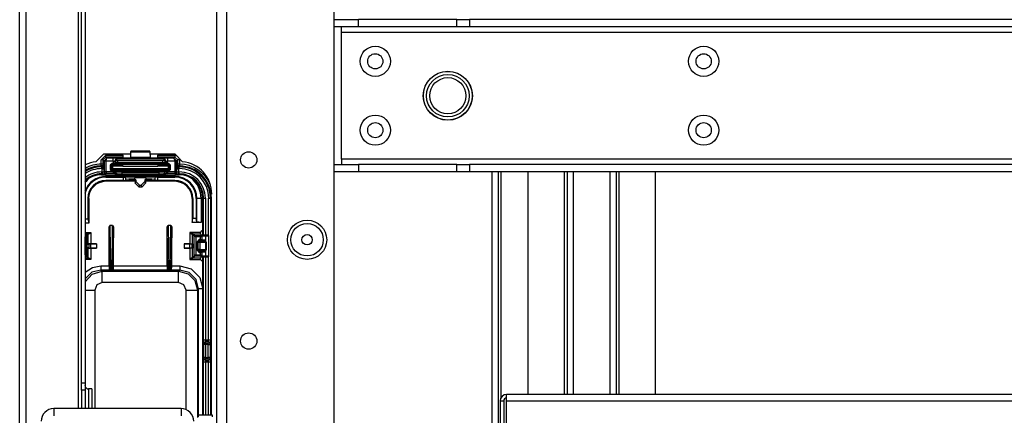
# Model space of a CAD drawing. Extents: x -169 to 90, y -65 to 173.
# Drawn here: x -84 to -74, y -47 to -43 of the extents above; entities that cross this region are included whole.
import ezdxf

# ---------------------------------------------------------------- set-up
doc = ezdxf.new("R2010")
doc.units = 0
doc.header["$MEASUREMENT"] = 0
doc.layers.add('TFR-TRI', color=7, linetype='CONTINUOUS')

msp = doc.modelspace()

# ---------------------------------------------------------------- linework, layer by layer
at = {"layer": 'TFR-TRI', "color": 22, "linetype": 'CONTINUOUS'}
for p, q in [((-82.151, -61.726), (-82.151, -19.151)), ((-82.041, -61.726), (-82.041, -19.151)), ((-80.876, -58.419), (-80.876, -22.458))]:
    msp.add_line(p, q, dxfattribs=at)
at = {"layer": 'TFR-TRI', "color": 83, "linetype": 'CONTINUOUS'}
for p, q in [((-84.29, -61.47), (-84.29, -19.407)), ((-84.219, -61.47), (-84.219, -19.407)), ((-83.652, -47.115), (-83.652, -20.313)), ((-83.62, -46.836), (-83.62, -41.141)), ((-83.581, -41.141), (-83.581, -46.836)), ((-83.381, -44.352), (-83.462, -44.433)), ((-83.087, -44.352), (-83.381, -44.352)), ((-82.604, -44.352), (-82.874, -44.352)), ((-82.523, -44.433), (-82.604, -44.352)), ((-79.168, -44.542), (-79.168, -57.249)), ((-79.098, -44.542), (-79.098, -57.249)), ((-79.066, -46.995), (-79.066, -44.542)), ((-83.62, -46.836), (-83.581, -46.836)), ((-83.62, -46.915), (-83.62, -46.836)), ((-83.581, -46.836), (-83.581, -46.915)), ((-83.507, -46.902), (-83.542, -46.902)), ((-83.542, -46.902), (-83.542, -46.941)), ((-83.507, -46.902), (-83.507, -46.941)), ((-83.62, -46.915), (-83.62, -47.116)), ((-83.581, -46.915), (-83.62, -46.915)), ((-83.581, -46.915), (-83.581, -47.116)), ((-83.542, -46.941), (-83.542, -47.033)), ((-83.507, -46.941), (-83.507, -47.033)), ((-83.542, -47.033), (-83.542, -47.077)), ((-83.542, -47.077), (-83.542, -47.116)), ((-83.507, -47.033), (-83.507, -47.077)), ((-83.507, -47.077), (-83.507, -47.116))]:
    msp.add_line(p, q, dxfattribs=at)
at = {"layer": 'TFR-TRI', "color": 113, "linetype": 'CONTINUOUS'}
for p, q in [((-80.876, -42.889), (-80.612, -42.889)), ((-80.612, -42.968), (-80.612, -42.889)), ((-79.547, -42.889), (-80.612, -42.889)), ((-79.547, -42.889), (-79.484, -42.889)), ((-79.547, -42.968), (-79.547, -42.889)), ((-79.484, -42.889), (-79.408, -42.889)), ((-65.707, -42.889), (-79.408, -42.889)), ((-79.408, -42.889), (-79.408, -42.968)), ((-80.612, -42.968), (-80.876, -42.968)), ((-80.797, -42.985), (-80.797, -42.968)), ((-80.797, -43.027), (-80.797, -42.985)), ((-80.797, -44.405), (-80.797, -43.027)), ((-80.797, -43.027), (-64.318, -43.027)), ((-79.547, -42.968), (-80.612, -42.968)), ((-79.484, -42.968), (-79.547, -42.968)), ((-79.408, -42.968), (-79.484, -42.968)), ((-65.707, -42.968), (-79.408, -42.968)), ((-64.318, -44.405), (-80.797, -44.405)), ((-80.797, -44.405), (-80.797, -44.447)), ((-80.876, -44.464), (-80.612, -44.464)), ((-80.612, -44.543), (-80.876, -44.543)), ((-80.797, -44.447), (-80.797, -44.464)), ((-80.612, -44.464), (-80.612, -44.543)), ((-79.547, -44.464), (-80.612, -44.464)), ((-79.547, -44.543), (-80.612, -44.543)), ((-79.547, -44.464), (-79.484, -44.464)), ((-79.547, -44.543), (-79.547, -44.464)), ((-79.484, -44.543), (-79.547, -44.543)), ((-79.484, -44.464), (-79.408, -44.464)), ((-79.408, -44.543), (-79.484, -44.543)), ((-65.707, -44.464), (-79.408, -44.464)), ((-79.408, -44.464), (-79.408, -44.543)), ((-65.707, -44.543), (-79.408, -44.543))]:
    msp.add_line(p, q, dxfattribs=at)
at = {"layer": 'TFR-TRI', "color": 3, "linetype": 'CONTINUOUS'}
for p, q in [((-83.086, -44.326), (-83.089, -44.386)), ((-83.085, -44.322), (-83.086, -44.326)), ((-83.086, -44.326), (-82.875, -44.326)), ((-83.082, -44.318), (-83.085, -44.322)), ((-82.876, -44.322), (-83.085, -44.322)), ((-82.879, -44.318), (-83.082, -44.318)), ((-82.876, -44.322), (-82.879, -44.318)), ((-82.875, -44.326), (-82.876, -44.322)), ((-82.872, -44.386), (-82.875, -44.326)), ((-83.406, -44.412), (-83.356, -44.362)), ((-83.406, -44.459), (-83.406, -44.412)), ((-83.392, -44.412), (-83.406, -44.412)), ((-83.386, -44.412), (-83.392, -44.412)), ((-83.356, -44.382), (-83.386, -44.412)), ((-83.386, -44.412), (-83.373, -44.425)), ((-83.386, -44.412), (-83.386, -44.459)), ((-83.373, -44.424), (-83.343, -44.395)), ((-83.373, -44.425), (-83.373, -44.424)), ((-83.367, -44.424), (-83.373, -44.424)), ((-83.373, -44.425), (-83.373, -44.541)), ((-83.373, -44.425), (-83.367, -44.425)), ((-83.353, -44.425), (-83.367, -44.424)), ((-83.367, -44.425), (-83.353, -44.425)), ((-83.356, -44.362), (-83.171, -44.362)), ((-83.356, -44.376), (-83.356, -44.362)), ((-83.356, -44.382), (-83.356, -44.376)), ((-83.17, -44.382), (-83.356, -44.382)), ((-83.343, -44.395), (-83.356, -44.382)), ((-83.353, -44.425), (-83.343, -44.395)), ((-83.353, -44.541), (-83.353, -44.425)), ((-83.353, -44.425), (-83.276, -44.425)), ((-83.353, -44.425), (-83.353, -44.425)), ((-83.276, -44.395), (-83.343, -44.395)), ((-83.226, -44.396), (-83.276, -44.395)), ((-83.276, -44.404), (-83.276, -44.395)), ((-83.276, -44.425), (-83.276, -44.404)), ((-83.276, -44.425), (-83.275, -44.451)), ((-83.276, -44.425), (-83.256, -44.426)), ((-83.256, -44.426), (-83.247, -44.405)), ((-83.256, -44.426), (-83.254, -44.428)), ((-83.255, -44.45), (-83.256, -44.426)), ((-83.254, -44.428), (-83.239, -44.401)), ((-83.254, -44.428), (-83.248, -44.415)), ((-83.254, -44.435), (-83.248, -44.423)), ((-83.254, -44.428), (-83.254, -44.435)), ((-83.254, -44.435), (-83.254, -44.45)), ((-83.254, -44.435), (-83.224, -44.441)), ((-83.248, -44.415), (-83.234, -44.41)), ((-83.248, -44.423), (-83.234, -44.418)), ((-83.247, -44.405), (-83.226, -44.396)), ((-83.225, -44.397), (-83.239, -44.401)), ((-83.239, -44.401), (-83.235, -44.4)), ((-83.235, -44.4), (-83.23, -44.401)), ((-83.234, -44.41), (-83.23, -44.401)), ((-83.234, -44.418), (-83.234, -44.41)), ((-83.224, -44.423), (-83.234, -44.418)), ((-83.225, -44.397), (-83.23, -44.401)), ((-83.23, -44.401), (-82.731, -44.401)), ((-83.225, -44.397), (-83.226, -44.396)), ((-82.736, -44.397), (-83.225, -44.397)), ((-82.737, -44.423), (-83.224, -44.423)), ((-83.224, -44.431), (-83.224, -44.423)), ((-83.224, -44.441), (-83.224, -44.431)), ((-83.224, -44.441), (-82.737, -44.441)), ((-83.224, -44.449), (-83.224, -44.441)), ((-83.171, -44.362), (-83.171, -44.352)), ((-83.171, -44.362), (-83.17, -44.382)), ((-83.158, -44.394), (-83.17, -44.382)), ((-83.128, -44.395), (-83.158, -44.394)), ((-83.123, -44.395), (-83.128, -44.395)), ((-83.093, -44.394), (-83.123, -44.395)), ((-83.089, -44.391), (-83.093, -44.394)), ((-83.089, -44.386), (-83.089, -44.391)), ((-82.872, -44.386), (-83.089, -44.386)), ((-83.089, -44.391), (-82.871, -44.391)), ((-82.871, -44.391), (-82.872, -44.386)), ((-82.868, -44.394), (-82.871, -44.391)), ((-82.838, -44.395), (-82.868, -44.394)), ((-82.833, -44.395), (-82.838, -44.395)), ((-82.803, -44.394), (-82.833, -44.395)), ((-82.79, -44.382), (-82.803, -44.394)), ((-82.79, -44.352), (-82.79, -44.362)), ((-82.79, -44.362), (-82.605, -44.362)), ((-82.79, -44.382), (-82.79, -44.362)), ((-82.605, -44.382), (-82.79, -44.382)), ((-82.727, -44.418), (-82.737, -44.423)), ((-82.737, -44.431), (-82.737, -44.423)), ((-82.737, -44.441), (-82.737, -44.431)), ((-82.737, -44.441), (-82.707, -44.435)), ((-82.737, -44.441), (-82.737, -44.45)), ((-82.735, -44.396), (-82.736, -44.397)), ((-82.736, -44.397), (-82.722, -44.401)), ((-82.736, -44.397), (-82.731, -44.401)), ((-82.685, -44.395), (-82.735, -44.396)), ((-82.735, -44.396), (-82.714, -44.405)), ((-82.726, -44.4), (-82.731, -44.401)), ((-82.731, -44.401), (-82.726, -44.41)), ((-82.726, -44.41), (-82.727, -44.418)), ((-82.727, -44.418), (-82.713, -44.423)), ((-82.722, -44.401), (-82.726, -44.4)), ((-82.726, -44.41), (-82.712, -44.415)), ((-82.706, -44.428), (-82.722, -44.401)), ((-82.714, -44.405), (-82.705, -44.426)), ((-82.713, -44.423), (-82.707, -44.435)), ((-82.712, -44.415), (-82.706, -44.428)), ((-82.707, -44.435), (-82.706, -44.428)), ((-82.707, -44.45), (-82.707, -44.435)), ((-82.706, -44.428), (-82.705, -44.426)), ((-82.705, -44.426), (-82.685, -44.425)), ((-82.705, -44.426), (-82.705, -44.45)), ((-82.618, -44.395), (-82.685, -44.395)), ((-82.685, -44.395), (-82.685, -44.404)), ((-82.685, -44.404), (-82.685, -44.425)), ((-82.685, -44.425), (-82.608, -44.425)), ((-82.685, -44.451), (-82.685, -44.425)), ((-82.605, -44.382), (-82.618, -44.395)), ((-82.618, -44.395), (-82.588, -44.424)), ((-82.618, -44.395), (-82.608, -44.425)), ((-82.594, -44.424), (-82.608, -44.425)), ((-82.608, -44.425), (-82.608, -44.541)), ((-82.608, -44.425), (-82.608, -44.425)), ((-82.608, -44.425), (-82.594, -44.425)), ((-82.605, -44.362), (-82.592, -44.364)), ((-82.605, -44.362), (-82.605, -44.376)), ((-82.605, -44.376), (-82.605, -44.382)), ((-82.575, -44.412), (-82.605, -44.382)), ((-82.588, -44.424), (-82.594, -44.424)), ((-82.594, -44.425), (-82.588, -44.425)), ((-82.588, -44.425), (-82.575, -44.412)), ((-82.588, -44.425), (-82.588, -44.424)), ((-82.588, -44.541), (-82.588, -44.425)), ((-82.575, -44.459), (-82.575, -44.412)), ((-82.569, -44.412), (-82.575, -44.412)), ((-82.555, -44.412), (-82.569, -44.412)), ((-82.557, -44.399), (-82.555, -44.412)), ((-82.555, -44.412), (-82.555, -44.459)), ((-83.406, -44.473), (-83.406, -44.459)), ((-83.392, -44.459), (-83.406, -44.459)), ((-83.392, -44.473), (-83.406, -44.479)), ((-83.406, -44.479), (-83.406, -44.473)), ((-83.403, -44.482), (-83.406, -44.479)), ((-83.401, -44.483), (-83.403, -44.482)), ((-83.401, -44.483), (-83.394, -44.482)), ((-83.401, -44.489), (-83.401, -44.483)), ((-83.396, -44.489), (-83.401, -44.483)), ((-83.401, -44.489), (-83.396, -44.489)), ((-83.401, -44.489), (-83.401, -44.495)), ((-83.401, -44.495), (-83.401, -44.509)), ((-83.395, -44.509), (-83.401, -44.509)), ((-83.401, -44.544), (-83.395, -44.544)), ((-83.401, -44.544), (-83.401, -44.558)), ((-83.396, -44.489), (-83.382, -44.483)), ((-83.396, -44.489), (-83.395, -44.509)), ((-83.395, -44.544), (-83.395, -44.509)), ((-83.395, -44.509), (-83.381, -44.509)), ((-83.395, -44.544), (-83.375, -44.543)), ((-83.395, -44.544), (-83.395, -44.558)), ((-83.394, -44.482), (-83.387, -44.477)), ((-83.386, -44.459), (-83.392, -44.473)), ((-83.386, -44.459), (-83.392, -44.459)), ((-83.387, -44.477), (-83.383, -44.471)), ((-83.386, -44.459), (-83.382, -44.463)), ((-83.383, -44.471), (-83.382, -44.463)), ((-83.382, -44.463), (-83.376, -44.469)), ((-83.382, -44.483), (-83.376, -44.469)), ((-83.381, -44.509), (-83.375, -44.509)), ((-83.375, -44.509), (-83.376, -44.469)), ((-83.375, -44.509), (-83.375, -44.543)), ((-83.375, -44.543), (-83.373, -44.541)), ((-83.369, -44.557), (-83.375, -44.543)), ((-83.373, -44.541), (-83.367, -44.541)), ((-83.373, -44.541), (-83.367, -44.555)), ((-83.367, -44.541), (-83.353, -44.541)), ((-83.353, -44.541), (-83.276, -44.541)), ((-83.353, -44.541), (-83.353, -44.555)), ((-83.287, -44.451), (-83.307, -44.471)), ((-83.307, -44.471), (-83.307, -44.516)), ((-83.3, -44.471), (-83.307, -44.471)), ((-83.307, -44.516), (-83.287, -44.536)), ((-83.3, -44.516), (-83.307, -44.516)), ((-83.297, -44.471), (-83.3, -44.471)), ((-83.297, -44.516), (-83.3, -44.516)), ((-83.297, -44.471), (-83.287, -44.461)), ((-83.297, -44.471), (-83.29, -44.476)), ((-83.297, -44.516), (-83.297, -44.471)), ((-83.29, -44.51), (-83.297, -44.516)), ((-83.287, -44.526), (-83.297, -44.516)), ((-83.29, -44.476), (-83.287, -44.469)), ((-83.29, -44.476), (-83.29, -44.51)), ((-83.287, -44.476), (-83.29, -44.476)), ((-83.287, -44.517), (-83.29, -44.51)), ((-83.287, -44.51), (-83.29, -44.51)), ((-83.275, -44.451), (-83.287, -44.451)), ((-83.287, -44.458), (-83.287, -44.451)), ((-83.287, -44.461), (-83.287, -44.458)), ((-83.287, -44.461), (-83.275, -44.461)), ((-83.28, -44.466), (-83.287, -44.461)), ((-83.287, -44.469), (-83.28, -44.466)), ((-83.28, -44.476), (-83.287, -44.476)), ((-83.28, -44.51), (-83.287, -44.51)), ((-83.28, -44.52), (-83.287, -44.517)), ((-83.287, -44.526), (-83.28, -44.52)), ((-83.276, -44.526), (-83.287, -44.526)), ((-83.287, -44.529), (-83.287, -44.526)), ((-83.287, -44.536), (-83.287, -44.529)), ((-83.287, -44.536), (-83.276, -44.536)), ((-83.171, -44.466), (-83.28, -44.466)), ((-83.28, -44.469), (-83.28, -44.466)), ((-83.28, -44.476), (-83.28, -44.469)), ((-83.28, -44.51), (-83.28, -44.476)), ((-83.28, -44.476), (-83.171, -44.476)), ((-82.68, -44.51), (-83.28, -44.51)), ((-83.28, -44.51), (-83.28, -44.517)), ((-83.28, -44.517), (-83.28, -44.52)), ((-83.28, -44.52), (-82.68, -44.52)), ((-83.266, -44.526), (-83.276, -44.526)), ((-83.276, -44.529), (-83.276, -44.526)), ((-83.276, -44.536), (-83.276, -44.529)), ((-83.276, -44.536), (-83.276, -44.541)), ((-83.276, -44.536), (-83.256, -44.536)), ((-83.276, -44.541), (-83.263, -44.541)), ((-83.276, -44.541), (-83.276, -44.555)), ((-83.255, -44.45), (-83.275, -44.451)), ((-83.275, -44.458), (-83.275, -44.451)), ((-83.275, -44.461), (-83.275, -44.458)), ((-83.275, -44.461), (-83.245, -44.46)), ((-83.249, -44.525), (-83.266, -44.526)), ((-83.259, -44.529), (-83.266, -44.526)), ((-83.263, -44.541), (-83.256, -44.541)), ((-83.256, -44.541), (-83.262, -44.555)), ((-83.256, -44.536), (-83.259, -44.529)), ((-83.256, -44.536), (-83.239, -44.535)), ((-83.256, -44.541), (-83.256, -44.536)), ((-83.256, -44.541), (-83.239, -44.544)), ((-83.254, -44.45), (-83.255, -44.45)), ((-83.253, -44.457), (-83.255, -44.45)), ((-83.224, -44.449), (-83.254, -44.45)), ((-83.251, -44.457), (-83.254, -44.45)), ((-83.245, -44.46), (-83.253, -44.457)), ((-83.244, -44.46), (-83.251, -44.457)), ((-83.18, -44.524), (-83.249, -44.525)), ((-83.242, -44.528), (-83.249, -44.525)), ((-83.245, -44.46), (-83.244, -44.46)), ((-83.239, -44.544), (-83.245, -44.558)), ((-83.244, -44.46), (-83.224, -44.459)), ((-83.239, -44.535), (-83.242, -44.528)), ((-83.239, -44.535), (-83.18, -44.534)), ((-83.239, -44.535), (-83.239, -44.544)), ((-83.239, -44.544), (-83.18, -44.547)), ((-82.737, -44.45), (-83.224, -44.449)), ((-83.224, -44.456), (-83.224, -44.449)), ((-83.224, -44.459), (-83.224, -44.456)), ((-83.224, -44.459), (-82.737, -44.46)), ((-82.781, -44.524), (-83.18, -44.524)), ((-83.18, -44.527), (-83.18, -44.524)), ((-83.18, -44.534), (-83.18, -44.527)), ((-83.18, -44.547), (-83.18, -44.534)), ((-83.18, -44.534), (-82.781, -44.534)), ((-83.18, -44.547), (-82.781, -44.547)), ((-83.18, -44.547), (-83.18, -44.561)), ((-83.158, -44.461), (-83.171, -44.466)), ((-83.171, -44.476), (-83.171, -44.466)), ((-83.171, -44.476), (-83.171, -44.483)), ((-83.171, -44.483), (-82.79, -44.483)), ((-83.128, -44.461), (-83.158, -44.461)), ((-83.123, -44.461), (-83.128, -44.461)), ((-83.093, -44.461), (-83.123, -44.461)), ((-83.082, -44.465), (-83.093, -44.461)), ((-82.879, -44.465), (-83.082, -44.465)), ((-82.868, -44.461), (-82.879, -44.465)), ((-82.838, -44.461), (-82.868, -44.461)), ((-82.833, -44.461), (-82.838, -44.461)), ((-82.803, -44.461), (-82.833, -44.461)), ((-82.79, -44.466), (-82.803, -44.461)), ((-82.68, -44.466), (-82.79, -44.466)), ((-82.79, -44.466), (-82.79, -44.476)), ((-82.79, -44.476), (-82.68, -44.476)), ((-82.79, -44.483), (-82.79, -44.476)), ((-82.712, -44.525), (-82.781, -44.524)), ((-82.781, -44.527), (-82.781, -44.524)), ((-82.781, -44.534), (-82.781, -44.527)), ((-82.781, -44.534), (-82.781, -44.547)), ((-82.781, -44.534), (-82.722, -44.535)), ((-82.781, -44.547), (-82.722, -44.544)), ((-82.781, -44.547), (-82.781, -44.561)), ((-82.707, -44.45), (-82.737, -44.45)), ((-82.737, -44.457), (-82.737, -44.45)), ((-82.737, -44.46), (-82.737, -44.457)), ((-82.737, -44.46), (-82.717, -44.46)), ((-82.722, -44.535), (-82.719, -44.528)), ((-82.722, -44.544), (-82.722, -44.535)), ((-82.722, -44.535), (-82.705, -44.536)), ((-82.722, -44.544), (-82.705, -44.541)), ((-82.722, -44.544), (-82.716, -44.558)), ((-82.719, -44.528), (-82.712, -44.525)), ((-82.717, -44.46), (-82.71, -44.457)), ((-82.717, -44.46), (-82.715, -44.46)), ((-82.715, -44.46), (-82.708, -44.457)), ((-82.715, -44.46), (-82.685, -44.461)), ((-82.695, -44.526), (-82.712, -44.525)), ((-82.71, -44.457), (-82.707, -44.45)), ((-82.708, -44.457), (-82.705, -44.45)), ((-82.705, -44.45), (-82.707, -44.45)), ((-82.685, -44.451), (-82.705, -44.45)), ((-82.705, -44.536), (-82.702, -44.529)), ((-82.705, -44.536), (-82.705, -44.541)), ((-82.705, -44.536), (-82.685, -44.536)), ((-82.705, -44.541), (-82.698, -44.541)), ((-82.705, -44.541), (-82.699, -44.555)), ((-82.702, -44.529), (-82.695, -44.526)), ((-82.698, -44.541), (-82.685, -44.541)), ((-82.685, -44.526), (-82.695, -44.526)), ((-82.673, -44.451), (-82.685, -44.451)), ((-82.685, -44.458), (-82.685, -44.451)), ((-82.685, -44.461), (-82.685, -44.458)), ((-82.685, -44.461), (-82.673, -44.461)), ((-82.673, -44.526), (-82.685, -44.526)), ((-82.685, -44.529), (-82.685, -44.526)), ((-82.685, -44.536), (-82.685, -44.529)), ((-82.685, -44.541), (-82.685, -44.536)), ((-82.685, -44.536), (-82.673, -44.536)), ((-82.685, -44.541), (-82.608, -44.541)), ((-82.685, -44.541), (-82.685, -44.555)), ((-82.673, -44.461), (-82.68, -44.466)), ((-82.68, -44.466), (-82.673, -44.469)), ((-82.68, -44.469), (-82.68, -44.466)), ((-82.68, -44.476), (-82.68, -44.469)), ((-82.68, -44.476), (-82.68, -44.51)), ((-82.68, -44.476), (-82.673, -44.476)), ((-82.68, -44.51), (-82.673, -44.51)), ((-82.68, -44.51), (-82.68, -44.517)), ((-82.673, -44.517), (-82.68, -44.52)), ((-82.68, -44.517), (-82.68, -44.52)), ((-82.68, -44.52), (-82.673, -44.526)), ((-82.653, -44.471), (-82.673, -44.451)), ((-82.673, -44.458), (-82.673, -44.451)), ((-82.673, -44.461), (-82.673, -44.458)), ((-82.673, -44.461), (-82.663, -44.471)), ((-82.673, -44.469), (-82.67, -44.476)), ((-82.673, -44.476), (-82.67, -44.476)), ((-82.67, -44.51), (-82.673, -44.517)), ((-82.673, -44.51), (-82.67, -44.51)), ((-82.663, -44.516), (-82.673, -44.526)), ((-82.673, -44.536), (-82.653, -44.516)), ((-82.673, -44.529), (-82.673, -44.526)), ((-82.673, -44.536), (-82.673, -44.529)), ((-82.67, -44.476), (-82.663, -44.471)), ((-82.67, -44.51), (-82.67, -44.476)), ((-82.663, -44.516), (-82.67, -44.51)), ((-82.663, -44.471), (-82.663, -44.516)), ((-82.66, -44.471), (-82.663, -44.471)), ((-82.66, -44.516), (-82.663, -44.516)), ((-82.653, -44.471), (-82.66, -44.471)), ((-82.653, -44.516), (-82.66, -44.516)), ((-82.653, -44.516), (-82.653, -44.471)), ((-82.608, -44.541), (-82.594, -44.541)), ((-82.608, -44.541), (-82.608, -44.555)), ((-82.594, -44.541), (-82.588, -44.541)), ((-82.588, -44.541), (-82.594, -44.555)), ((-82.586, -44.543), (-82.592, -44.557)), ((-82.588, -44.541), (-82.586, -44.543)), ((-82.585, -44.469), (-82.586, -44.509)), ((-82.586, -44.543), (-82.586, -44.509)), ((-82.586, -44.509), (-82.58, -44.509)), ((-82.586, -44.543), (-82.566, -44.544)), ((-82.585, -44.469), (-82.579, -44.463)), ((-82.585, -44.469), (-82.579, -44.483)), ((-82.58, -44.509), (-82.566, -44.509)), ((-82.579, -44.463), (-82.575, -44.459)), ((-82.579, -44.463), (-82.578, -44.471)), ((-82.579, -44.483), (-82.565, -44.489)), ((-82.578, -44.471), (-82.573, -44.477)), ((-82.569, -44.473), (-82.575, -44.459)), ((-82.569, -44.459), (-82.575, -44.459)), ((-82.573, -44.477), (-82.567, -44.482)), ((-82.555, -44.459), (-82.569, -44.459)), ((-82.555, -44.479), (-82.569, -44.473)), ((-82.567, -44.482), (-82.559, -44.483)), ((-82.566, -44.509), (-82.565, -44.489)), ((-82.559, -44.509), (-82.566, -44.509)), ((-82.566, -44.509), (-82.566, -44.544)), ((-82.566, -44.544), (-82.559, -44.544)), ((-82.566, -44.558), (-82.566, -44.544)), ((-82.559, -44.483), (-82.565, -44.489)), ((-82.565, -44.489), (-82.559, -44.489)), ((-82.556, -44.48), (-82.559, -44.483)), ((-82.559, -44.483), (-82.559, -44.489)), ((-82.559, -44.495), (-82.559, -44.489)), ((-82.559, -44.509), (-82.559, -44.495)), ((-82.559, -44.558), (-82.559, -44.544)), ((-82.555, -44.479), (-82.556, -44.48)), ((-82.555, -44.459), (-82.555, -44.473)), ((-82.555, -44.473), (-82.555, -44.479)), ((-83.401, -44.558), (-83.401, -44.564)), ((-83.401, -44.574), (-83.401, -44.564)), ((-83.395, -44.564), (-83.401, -44.564)), ((-83.401, -44.574), (-82.559, -44.574)), ((-83.401, -44.574), (-82.559, -44.574)), ((-83.395, -44.558), (-83.395, -44.564)), ((-83.395, -44.564), (-83.355, -44.563)), ((-83.355, -44.563), (-83.369, -44.557)), ((-83.367, -44.555), (-83.353, -44.561)), ((-83.353, -44.561), (-83.355, -44.563)), ((-83.353, -44.555), (-83.353, -44.561)), ((-83.276, -44.561), (-83.353, -44.561)), ((-83.276, -44.555), (-83.276, -44.561)), ((-83.262, -44.555), (-83.276, -44.561)), ((-83.259, -44.564), (-83.276, -44.561)), ((-83.245, -44.558), (-83.259, -44.564)), ((-83.231, -44.566), (-83.259, -44.564)), ((-83.18, -44.567), (-83.231, -44.566)), ((-83.18, -44.561), (-83.18, -44.567)), ((-82.781, -44.567), (-83.18, -44.567)), ((-82.781, -44.561), (-82.781, -44.567)), ((-82.729, -44.566), (-82.781, -44.567)), ((-82.702, -44.564), (-82.729, -44.566)), ((-82.716, -44.558), (-82.702, -44.564)), ((-82.685, -44.561), (-82.702, -44.564)), ((-82.699, -44.555), (-82.685, -44.561)), ((-82.685, -44.555), (-82.685, -44.561)), ((-82.608, -44.561), (-82.685, -44.561)), ((-82.608, -44.555), (-82.608, -44.561)), ((-82.594, -44.555), (-82.608, -44.561)), ((-82.606, -44.563), (-82.608, -44.561)), ((-82.592, -44.557), (-82.606, -44.563)), ((-82.606, -44.563), (-82.566, -44.564)), ((-82.566, -44.564), (-82.566, -44.558)), ((-82.559, -44.564), (-82.566, -44.564)), ((-82.559, -44.564), (-82.559, -44.558)), ((-82.559, -44.564), (-82.559, -44.574)), ((-82.305, -44.828), (-82.305, -45.231)), ((-82.305, -44.828), (-82.295, -44.828)), ((-82.305, -44.828), (-82.305, -45.231)), ((-82.295, -45.231), (-82.295, -44.828)), ((-82.295, -44.828), (-82.289, -44.828)), ((-82.289, -44.828), (-82.275, -44.828)), ((-82.275, -44.828), (-82.275, -46.368)), ((-82.24, -45.233), (-82.24, -44.828)), ((-82.24, -44.828), (-82.226, -44.828)), ((-82.226, -44.828), (-82.22, -44.828)), ((-82.22, -44.828), (-82.21, -44.828)), ((-82.22, -44.828), (-82.22, -46.368)), ((-82.21, -47.184), (-82.21, -44.828)), ((-82.305, -45.467), (-82.305, -47.184)), ((-82.305, -45.467), (-82.305, -47.184)), ((-82.295, -46.368), (-82.295, -45.466)), ((-82.24, -46.368), (-82.24, -45.465)), ((-82.294, -46.408), (-82.295, -46.368)), ((-82.295, -46.368), (-82.289, -46.368)), ((-82.289, -46.368), (-82.275, -46.368)), ((-82.275, -46.368), (-82.24, -46.368)), ((-82.275, -46.368), (-82.274, -46.388)), ((-82.241, -46.388), (-82.24, -46.368)), ((-82.24, -46.368), (-82.226, -46.368)), ((-82.226, -46.368), (-82.22, -46.368)), ((-82.22, -46.368), (-82.221, -46.408)), ((-82.294, -46.408), (-82.288, -46.394)), ((-82.292, -46.419), (-82.294, -46.408)), ((-82.286, -46.406), (-82.292, -46.419)), ((-82.292, -46.56), (-82.292, -46.419)), ((-82.286, -46.419), (-82.292, -46.419)), ((-82.288, -46.394), (-82.274, -46.388)), ((-82.272, -46.4), (-82.286, -46.406)), ((-82.272, -46.419), (-82.286, -46.419)), ((-82.241, -46.388), (-82.274, -46.388)), ((-82.274, -46.388), (-82.272, -46.4)), ((-82.272, -46.4), (-82.243, -46.4)), ((-82.272, -46.4), (-82.272, -46.407)), ((-82.272, -46.407), (-82.272, -46.419)), ((-82.243, -46.419), (-82.272, -46.419)), ((-82.272, -46.419), (-82.272, -46.56)), ((-82.243, -46.4), (-82.241, -46.388)), ((-82.243, -46.407), (-82.243, -46.4)), ((-82.243, -46.4), (-82.229, -46.406)), ((-82.243, -46.419), (-82.243, -46.407)), ((-82.243, -46.56), (-82.243, -46.419)), ((-82.243, -46.419), (-82.229, -46.419)), ((-82.241, -46.388), (-82.227, -46.394)), ((-82.229, -46.406), (-82.223, -46.419)), ((-82.229, -46.419), (-82.223, -46.419)), ((-82.227, -46.394), (-82.221, -46.408)), ((-82.221, -46.408), (-82.223, -46.419)), ((-82.223, -46.419), (-82.223, -46.56)), ((-82.295, -46.611), (-82.294, -46.572)), ((-82.294, -46.572), (-82.292, -46.56)), ((-82.288, -46.586), (-82.294, -46.572)), ((-82.286, -46.56), (-82.292, -46.56)), ((-82.286, -46.574), (-82.292, -46.56)), ((-82.272, -46.56), (-82.286, -46.56)), ((-82.272, -46.58), (-82.286, -46.574)), ((-82.272, -46.58), (-82.274, -46.592)), ((-82.272, -46.56), (-82.243, -46.56)), ((-82.272, -46.56), (-82.272, -46.573)), ((-82.272, -46.573), (-82.272, -46.58)), ((-82.243, -46.58), (-82.272, -46.58)), ((-82.243, -46.573), (-82.243, -46.56)), ((-82.229, -46.56), (-82.243, -46.56)), ((-82.243, -46.58), (-82.243, -46.573)), ((-82.229, -46.574), (-82.243, -46.58)), ((-82.241, -46.592), (-82.243, -46.58)), ((-82.223, -46.56), (-82.229, -46.56)), ((-82.223, -46.56), (-82.229, -46.574)), ((-82.221, -46.572), (-82.227, -46.586)), ((-82.223, -46.56), (-82.221, -46.572)), ((-82.221, -46.572), (-82.22, -46.611)), ((-82.295, -47.184), (-82.295, -46.611)), ((-82.289, -46.611), (-82.295, -46.611)), ((-82.275, -46.611), (-82.289, -46.611)), ((-82.274, -46.592), (-82.288, -46.586)), ((-82.274, -46.592), (-82.275, -46.611)), ((-82.24, -46.611), (-82.275, -46.611)), ((-82.275, -46.611), (-82.275, -47.184)), ((-82.274, -46.592), (-82.241, -46.592)), ((-82.227, -46.586), (-82.241, -46.592)), ((-82.24, -46.611), (-82.241, -46.592)), ((-82.24, -47.184), (-82.24, -46.611)), ((-82.226, -46.611), (-82.24, -46.611)), ((-82.22, -46.611), (-82.226, -46.611)), ((-82.22, -46.611), (-82.22, -47.184))]:
    msp.add_line(p, q, dxfattribs=at)
at = {"layer": 'TFR-TRI', "color": 215, "linetype": 'CONTINUOUS'}
for p, q in [((-78.775, -44.543), (-78.775, -46.962)), ((-78.381, -44.543), (-78.381, -46.962)), ((-78.35, -44.543), (-78.35, -46.962)), ((-78.279, -46.962), (-78.279, -44.543)), ((-77.885, -44.543), (-77.885, -46.962)), ((-77.814, -46.962), (-77.814, -44.543)), ((-77.783, -46.962), (-77.783, -44.543)), ((-77.389, -46.962), (-77.389, -44.543))]:
    msp.add_line(p, q, dxfattribs=at)
at = {"layer": 'TFR-TRI', "color": 11, "linetype": 'CONTINUOUS'}
for p, q in [((-83.354, -44.574), (-83.354, -44.588)), ((-83.354, -44.588), (-83.354, -44.593)), ((-82.607, -44.593), (-83.354, -44.593)), ((-83.354, -44.593), (-83.354, -44.6)), ((-83.354, -44.6), (-83.168, -44.6)), ((-83.168, -44.638), (-83.354, -44.638)), ((-83.354, -44.638), (-83.354, -44.646)), ((-83.037, -44.646), (-83.354, -44.646)), ((-83.168, -44.6), (-83.168, -44.638)), ((-83.168, -44.6), (-83.138, -44.606)), ((-83.168, -44.638), (-83.138, -44.632)), ((-83.138, -44.606), (-83.105, -44.608)), ((-83.138, -44.632), (-83.138, -44.606)), ((-83.105, -44.63), (-83.138, -44.632)), ((-83.105, -44.608), (-83.044, -44.609)), ((-83.044, -44.629), (-83.105, -44.63)), ((-82.917, -44.609), (-83.044, -44.609)), ((-83.044, -44.609), (-83.044, -44.629)), ((-83.029, -44.629), (-83.044, -44.629)), ((-83.029, -44.629), (-83.037, -44.646)), ((-83.037, -44.646), (-83.037, -44.666)), ((-83.037, -44.666), (-83.029, -44.649)), ((-83.029, -44.629), (-83.029, -44.649)), ((-83.029, -44.649), (-82.99, -44.688)), ((-82.971, -44.688), (-82.932, -44.649)), ((-82.917, -44.629), (-82.932, -44.629)), ((-82.932, -44.629), (-82.923, -44.646)), ((-82.932, -44.629), (-82.932, -44.649)), ((-82.932, -44.649), (-82.923, -44.666)), ((-82.607, -44.646), (-82.923, -44.646)), ((-82.923, -44.646), (-82.923, -44.666)), ((-82.917, -44.609), (-82.856, -44.608)), ((-82.917, -44.629), (-82.917, -44.609)), ((-82.855, -44.63), (-82.917, -44.629)), ((-82.856, -44.608), (-82.823, -44.606)), ((-82.823, -44.632), (-82.855, -44.63)), ((-82.793, -44.6), (-82.823, -44.606)), ((-82.823, -44.606), (-82.823, -44.632)), ((-82.793, -44.638), (-82.823, -44.632)), ((-82.793, -44.6), (-82.607, -44.6)), ((-82.793, -44.6), (-82.793, -44.638)), ((-82.607, -44.638), (-82.793, -44.638)), ((-82.607, -44.574), (-82.607, -44.588)), ((-82.607, -44.588), (-82.607, -44.593)), ((-82.607, -44.6), (-82.607, -44.593)), ((-82.607, -44.646), (-82.607, -44.638)), ((-82.998, -44.705), (-83.037, -44.666)), ((-82.99, -44.688), (-82.998, -44.705)), ((-82.998, -44.705), (-82.962, -44.705)), ((-82.99, -44.688), (-82.971, -44.688)), ((-82.962, -44.705), (-82.971, -44.688)), ((-82.923, -44.666), (-82.962, -44.705)), ((-83.55, -44.834), (-83.55, -45.058)), ((-83.541, -44.834), (-83.55, -44.834)), ((-83.541, -44.834), (-83.541, -45.102)), ((-82.419, -44.834), (-82.419, -45.095)), ((-82.411, -44.834), (-82.419, -44.834)), ((-82.411, -44.834), (-82.411, -45.051)), ((-82.373, -44.834), (-82.373, -45.051)), ((-82.366, -44.834), (-82.373, -44.834)), ((-82.366, -45.087), (-82.366, -44.834)), ((-82.352, -44.834), (-82.366, -44.834)), ((-82.321, -44.834), (-82.352, -44.834)), ((-82.321, -44.834), (-82.321, -45.094)), ((-83.55, -45.058), (-83.581, -45.058)), ((-83.55, -45.058), (-83.541, -45.102)), ((-82.419, -45.095), (-82.411, -45.051)), ((-82.373, -45.051), (-82.411, -45.051)), ((-82.366, -45.087), (-82.373, -45.051)), ((-83.541, -45.102), (-83.581, -45.102)), ((-83.32, -45.145), (-83.31, -45.126)), ((-83.32, -45.565), (-83.32, -45.145)), ((-83.315, -45.619), (-83.32, -45.145)), ((-83.282, -45.126), (-83.31, -45.126)), ((-83.31, -45.126), (-83.305, -45.619)), ((-83.288, -45.619), (-83.282, -45.126)), ((-83.282, -45.126), (-83.272, -45.145)), ((-83.272, -45.145), (-83.278, -45.619)), ((-83.272, -45.565), (-83.272, -45.145)), ((-82.688, -45.145), (-82.679, -45.126)), ((-82.688, -45.565), (-82.688, -45.145)), ((-82.683, -45.619), (-82.688, -45.145)), ((-82.65, -45.126), (-82.679, -45.126)), ((-82.679, -45.126), (-82.673, -45.619)), ((-82.656, -45.619), (-82.65, -45.126)), ((-82.65, -45.126), (-82.64, -45.145)), ((-82.64, -45.145), (-82.646, -45.619)), ((-82.64, -45.565), (-82.64, -45.145)), ((-82.321, -45.094), (-82.419, -45.095)), ((-82.321, -45.094), (-82.366, -45.087)), ((-82.329, -45.202), (-82.309, -45.182)), ((-82.305, -45.182), (-82.309, -45.182)), ((-83.581, -45.203), (-83.518, -45.203)), ((-83.549, -45.218), (-83.581, -45.218)), ((-83.581, -45.236), (-83.571, -45.236)), ((-83.571, -45.236), (-83.581, -45.251)), ((-83.566, -45.241), (-83.581, -45.251)), ((-83.581, -45.446), (-83.581, -45.251)), ((-83.571, -45.236), (-83.553, -45.218)), ((-83.571, -45.236), (-83.567, -45.238)), ((-83.567, -45.238), (-83.566, -45.241)), ((-83.548, -45.223), (-83.566, -45.241)), ((-83.566, -45.241), (-83.566, -45.456)), ((-83.553, -45.218), (-83.549, -45.218)), ((-83.549, -45.22), (-83.553, -45.218)), ((-83.549, -45.218), (-83.545, -45.217)), ((-83.546, -45.219), (-83.549, -45.218)), ((-83.548, -45.223), (-83.549, -45.22)), ((-83.548, -45.325), (-83.548, -45.223)), ((-83.545, -45.223), (-83.548, -45.223)), ((-83.545, -45.223), (-83.546, -45.219)), ((-83.545, -45.217), (-83.538, -45.214)), ((-83.541, -45.221), (-83.545, -45.223)), ((-83.535, -45.217), (-83.541, -45.221)), ((-83.538, -45.214), (-83.526, -45.208)), ((-83.525, -45.209), (-83.535, -45.217)), ((-83.526, -45.208), (-83.518, -45.203)), ((-83.518, -45.203), (-83.525, -45.209)), ((-83.518, -45.203), (-83.518, -45.324)), ((-83.518, -45.203), (-83.518, -45.203)), ((-83.518, -45.203), (-83.518, -45.203)), ((-82.443, -45.203), (-82.443, -45.324)), ((-82.329, -45.203), (-82.443, -45.203)), ((-82.443, -45.203), (-82.443, -45.203)), ((-82.443, -45.203), (-82.436, -45.209)), ((-82.434, -45.208), (-82.443, -45.203)), ((-82.443, -45.203), (-82.443, -45.203)), ((-82.436, -45.209), (-82.426, -45.217)), ((-82.423, -45.214), (-82.434, -45.208)), ((-82.426, -45.217), (-82.42, -45.221)), ((-82.416, -45.217), (-82.423, -45.214)), ((-82.42, -45.221), (-82.416, -45.223)), ((-82.411, -45.218), (-82.416, -45.217)), ((-82.416, -45.223), (-82.415, -45.219)), ((-82.416, -45.223), (-82.413, -45.223)), ((-82.415, -45.219), (-82.411, -45.218)), ((-82.413, -45.223), (-82.411, -45.22)), ((-82.413, -45.223), (-82.395, -45.241)), ((-82.413, -45.325), (-82.413, -45.223)), ((-82.411, -45.218), (-82.328, -45.218)), ((-82.408, -45.218), (-82.411, -45.218)), ((-82.411, -45.22), (-82.408, -45.218)), ((-82.39, -45.236), (-82.408, -45.218)), ((-82.395, -45.241), (-82.393, -45.238)), ((-82.395, -45.456), (-82.395, -45.241)), ((-82.38, -45.251), (-82.395, -45.241)), ((-82.393, -45.238), (-82.39, -45.236)), ((-82.39, -45.236), (-82.315, -45.236)), ((-82.38, -45.251), (-82.39, -45.236)), ((-82.327, -45.251), (-82.38, -45.251)), ((-82.38, -45.251), (-82.38, -45.446)), ((-82.372, -45.31), (-82.337, -45.275)), ((-82.337, -45.29), (-82.357, -45.31)), ((-82.355, -45.312), (-82.349, -45.298)), ((-82.349, -45.298), (-82.335, -45.292)), ((-82.337, -45.275), (-82.327, -45.275)), ((-82.337, -45.285), (-82.337, -45.275)), ((-82.337, -45.29), (-82.337, -45.285)), ((-82.315, -45.29), (-82.337, -45.29)), ((-82.337, -45.29), (-82.335, -45.292)), ((-82.335, -45.292), (-82.285, -45.292)), ((-82.335, -45.292), (-82.335, -45.298)), ((-82.335, -45.298), (-82.335, -45.312)), ((-82.329, -45.202), (-82.329, -45.203)), ((-82.328, -45.218), (-82.329, -45.203)), ((-82.316, -45.23), (-82.328, -45.218)), ((-82.327, -45.251), (-82.319, -45.239)), ((-82.327, -45.251), (-82.315, -45.243)), ((-82.327, -45.275), (-82.327, -45.251)), ((-82.327, -45.275), (-82.315, -45.283)), ((-82.319, -45.287), (-82.327, -45.275)), ((-82.319, -45.239), (-82.315, -45.236)), ((-82.316, -45.241), (-82.319, -45.239)), ((-82.319, -45.287), (-82.316, -45.285)), ((-82.315, -45.29), (-82.319, -45.287)), ((-82.294, -45.231), (-82.316, -45.23)), ((-82.315, -45.243), (-82.316, -45.241)), ((-82.316, -45.285), (-82.315, -45.283)), ((-82.245, -45.233), (-82.315, -45.236)), ((-82.315, -45.236), (-82.312, -45.238)), ((-82.311, -45.241), (-82.315, -45.243)), ((-82.315, -45.243), (-82.315, -45.283)), ((-82.315, -45.283), (-82.311, -45.285)), ((-82.312, -45.288), (-82.315, -45.29)), ((-82.315, -45.29), (-82.285, -45.292)), ((-82.312, -45.238), (-82.311, -45.241)), ((-82.311, -45.285), (-82.312, -45.288)), ((-82.311, -45.241), (-82.241, -45.238)), ((-82.281, -45.287), (-82.311, -45.285)), ((-82.243, -45.232), (-82.294, -45.231)), ((-82.285, -45.292), (-82.282, -45.29)), ((-82.285, -45.292), (-82.267, -45.312)), ((-82.282, -45.29), (-82.281, -45.287)), ((-82.263, -45.312), (-82.281, -45.287)), ((-82.243, -45.233), (-82.245, -45.233)), ((-82.243, -45.235), (-82.245, -45.233)), ((-82.243, -45.232), (-82.243, -45.233)), ((-82.242, -45.232), (-82.243, -45.232)), ((-82.24, -45.234), (-82.243, -45.233)), ((-82.241, -45.238), (-82.243, -45.235)), ((-82.241, -45.233), (-82.242, -45.232)), ((-82.239, -45.234), (-82.241, -45.233)), ((-82.241, -45.238), (-82.241, -45.46)), ((-82.241, -45.238), (-82.238, -45.238)), ((-82.238, -45.238), (-82.24, -45.234)), ((-82.238, -45.235), (-82.239, -45.234)), ((-82.238, -45.237), (-82.238, -45.235)), ((-82.238, -45.237), (-82.238, -45.237)), ((-82.238, -45.461), (-82.238, -45.237)), ((-82.238, -45.238), (-82.238, -45.237)), ((-82.238, -45.46), (-82.238, -45.238)), ((-83.548, -45.325), (-83.557, -45.334)), ((-83.557, -45.334), (-83.538, -45.329)), ((-83.557, -45.364), (-83.557, -45.334)), ((-83.557, -45.364), (-83.548, -45.373)), ((-83.538, -45.369), (-83.557, -45.364)), ((-83.518, -45.324), (-83.548, -45.325)), ((-83.548, -45.474), (-83.548, -45.373)), ((-83.548, -45.373), (-83.518, -45.374)), ((-83.538, -45.329), (-83.516, -45.326)), ((-83.538, -45.329), (-83.538, -45.369)), ((-83.538, -45.369), (-83.516, -45.372)), ((-83.455, -45.324), (-83.518, -45.324)), ((-83.518, -45.374), (-83.455, -45.374)), ((-83.518, -45.374), (-83.518, -45.495)), ((-83.516, -45.326), (-83.455, -45.324)), ((-83.516, -45.372), (-83.516, -45.326)), ((-83.455, -45.374), (-83.516, -45.372)), ((-83.455, -45.324), (-83.455, -45.374)), ((-82.506, -45.324), (-82.506, -45.374)), ((-82.506, -45.324), (-82.443, -45.324)), ((-82.445, -45.326), (-82.506, -45.324)), ((-82.506, -45.374), (-82.445, -45.372)), ((-82.443, -45.374), (-82.506, -45.374)), ((-82.422, -45.329), (-82.445, -45.326)), ((-82.445, -45.372), (-82.445, -45.326)), ((-82.422, -45.369), (-82.445, -45.372)), ((-82.443, -45.324), (-82.413, -45.325)), ((-82.413, -45.373), (-82.443, -45.374)), ((-82.443, -45.374), (-82.443, -45.495)), ((-82.422, -45.329), (-82.422, -45.369)), ((-82.404, -45.334), (-82.422, -45.329)), ((-82.422, -45.369), (-82.404, -45.364)), ((-82.413, -45.325), (-82.404, -45.334)), ((-82.404, -45.364), (-82.413, -45.373)), ((-82.413, -45.474), (-82.413, -45.373)), ((-82.404, -45.364), (-82.404, -45.334)), ((-82.372, -45.388), (-82.372, -45.31)), ((-82.362, -45.31), (-82.372, -45.31)), ((-82.337, -45.423), (-82.372, -45.388)), ((-82.362, -45.388), (-82.372, -45.388)), ((-82.357, -45.31), (-82.362, -45.31)), ((-82.357, -45.388), (-82.362, -45.388)), ((-82.355, -45.312), (-82.357, -45.31)), ((-82.357, -45.31), (-82.357, -45.388)), ((-82.357, -45.388), (-82.355, -45.386)), ((-82.357, -45.388), (-82.337, -45.408)), ((-82.355, -45.386), (-82.355, -45.312)), ((-82.349, -45.312), (-82.355, -45.312)), ((-82.349, -45.4), (-82.355, -45.386)), ((-82.349, -45.386), (-82.355, -45.386)), ((-82.335, -45.312), (-82.349, -45.312)), ((-82.335, -45.386), (-82.349, -45.386)), ((-82.335, -45.406), (-82.349, -45.4)), ((-82.335, -45.406), (-82.337, -45.408)), ((-82.267, -45.312), (-82.335, -45.312)), ((-82.335, -45.312), (-82.335, -45.386)), ((-82.335, -45.386), (-82.267, -45.386)), ((-82.335, -45.386), (-82.335, -45.4)), ((-82.335, -45.4), (-82.335, -45.406)), ((-82.285, -45.406), (-82.335, -45.406)), ((-82.285, -45.406), (-82.315, -45.408)), ((-82.267, -45.386), (-82.285, -45.406)), ((-82.282, -45.407), (-82.285, -45.406)), ((-82.281, -45.411), (-82.263, -45.386)), ((-82.267, -45.312), (-82.267, -45.386)), ((-82.267, -45.312), (-82.265, -45.312)), ((-82.267, -45.386), (-82.265, -45.386)), ((-82.265, -45.312), (-82.263, -45.312)), ((-82.265, -45.386), (-82.263, -45.386)), ((-82.263, -45.386), (-82.263, -45.312)), ((-83.581, -45.446), (-83.571, -45.461)), ((-83.566, -45.456), (-83.581, -45.446)), ((-83.571, -45.461), (-83.581, -45.461)), ((-83.581, -45.48), (-83.549, -45.48)), ((-83.518, -45.495), (-83.581, -45.495)), ((-83.567, -45.46), (-83.571, -45.461)), ((-83.553, -45.479), (-83.571, -45.461)), ((-83.566, -45.456), (-83.567, -45.46)), ((-83.566, -45.456), (-83.548, -45.474)), ((-83.553, -45.479), (-83.549, -45.478)), ((-83.549, -45.48), (-83.553, -45.479)), ((-83.549, -45.478), (-83.548, -45.474)), ((-83.549, -45.48), (-83.546, -45.479)), ((-83.545, -45.481), (-83.549, -45.48)), ((-83.548, -45.474), (-83.545, -45.475)), ((-83.546, -45.479), (-83.545, -45.475)), ((-83.545, -45.475), (-83.541, -45.476)), ((-83.538, -45.484), (-83.545, -45.481)), ((-83.541, -45.476), (-83.535, -45.481)), ((-83.526, -45.49), (-83.538, -45.484)), ((-83.535, -45.481), (-83.525, -45.489)), ((-83.518, -45.495), (-83.526, -45.49)), ((-83.525, -45.489), (-83.518, -45.495)), ((-83.518, -45.495), (-83.518, -45.495)), ((-83.518, -45.495), (-83.518, -45.495)), ((-82.436, -45.489), (-82.443, -45.495)), ((-82.443, -45.495), (-82.434, -45.49)), ((-82.443, -45.495), (-82.329, -45.495)), ((-82.443, -45.495), (-82.443, -45.495)), ((-82.443, -45.495), (-82.443, -45.495)), ((-82.426, -45.481), (-82.436, -45.489)), ((-82.434, -45.49), (-82.423, -45.484)), ((-82.42, -45.476), (-82.426, -45.481)), ((-82.423, -45.484), (-82.416, -45.481)), ((-82.416, -45.475), (-82.42, -45.476)), ((-82.413, -45.474), (-82.416, -45.475)), ((-82.415, -45.479), (-82.416, -45.475)), ((-82.416, -45.481), (-82.411, -45.48)), ((-82.411, -45.48), (-82.415, -45.479)), ((-82.395, -45.456), (-82.413, -45.474)), ((-82.411, -45.478), (-82.413, -45.474)), ((-82.408, -45.479), (-82.411, -45.478)), ((-82.411, -45.48), (-82.408, -45.479)), ((-82.328, -45.48), (-82.411, -45.48)), ((-82.408, -45.479), (-82.39, -45.461)), ((-82.38, -45.446), (-82.395, -45.456)), ((-82.393, -45.46), (-82.395, -45.456)), ((-82.39, -45.461), (-82.393, -45.46)), ((-82.38, -45.446), (-82.39, -45.461)), ((-82.315, -45.461), (-82.39, -45.461)), ((-82.38, -45.446), (-82.327, -45.446)), ((-82.337, -45.408), (-82.315, -45.408)), ((-82.337, -45.408), (-82.337, -45.413)), ((-82.337, -45.413), (-82.337, -45.423)), ((-82.327, -45.423), (-82.337, -45.423)), ((-82.329, -45.495), (-82.328, -45.48)), ((-82.309, -45.515), (-82.329, -45.495)), ((-82.329, -45.495), (-82.329, -45.495)), ((-82.328, -45.48), (-82.316, -45.468)), ((-82.319, -45.411), (-82.327, -45.423)), ((-82.315, -45.415), (-82.327, -45.423)), ((-82.327, -45.446), (-82.327, -45.423)), ((-82.315, -45.455), (-82.327, -45.446)), ((-82.327, -45.446), (-82.319, -45.459)), ((-82.315, -45.408), (-82.319, -45.411)), ((-82.316, -45.412), (-82.319, -45.411)), ((-82.316, -45.457), (-82.319, -45.459)), ((-82.319, -45.459), (-82.315, -45.461)), ((-82.315, -45.415), (-82.316, -45.412)), ((-82.315, -45.455), (-82.316, -45.457)), ((-82.316, -45.468), (-82.294, -45.466)), ((-82.315, -45.408), (-82.312, -45.41)), ((-82.311, -45.413), (-82.315, -45.415)), ((-82.315, -45.415), (-82.315, -45.455)), ((-82.315, -45.455), (-82.311, -45.456)), ((-82.312, -45.46), (-82.315, -45.461)), ((-82.315, -45.461), (-82.245, -45.465)), ((-82.312, -45.41), (-82.311, -45.413)), ((-82.311, -45.456), (-82.312, -45.46)), ((-82.311, -45.413), (-82.281, -45.411)), ((-82.241, -45.46), (-82.311, -45.456)), ((-82.294, -45.466), (-82.243, -45.466)), ((-82.281, -45.411), (-82.282, -45.407)), ((-82.245, -45.465), (-82.243, -45.463)), ((-82.245, -45.465), (-82.243, -45.465)), ((-82.243, -45.463), (-82.241, -45.46)), ((-82.243, -45.465), (-82.24, -45.463)), ((-82.243, -45.465), (-82.243, -45.466)), ((-82.243, -45.466), (-82.241, -45.465)), ((-82.238, -45.46), (-82.241, -45.46)), ((-82.241, -45.465), (-82.24, -45.465)), ((-82.24, -45.463), (-82.238, -45.46)), ((-82.24, -45.465), (-82.239, -45.463)), ((-82.239, -45.463), (-82.238, -45.462)), ((-82.238, -45.461), (-82.238, -45.46)), ((-82.238, -45.461), (-82.238, -45.461)), ((-82.238, -45.462), (-82.238, -45.461)), ((-83.581, -45.635), (-83.501, -45.583)), ((-83.408, -45.61), (-83.507, -45.635)), ((-83.501, -45.583), (-83.408, -45.565)), ((-83.408, -45.565), (-83.32, -45.565)), ((-83.408, -45.565), (-83.408, -45.596)), ((-83.408, -45.596), (-83.408, -45.61)), ((-83.319, -45.61), (-83.408, -45.61)), ((-83.408, -45.61), (-83.396, -45.622)), ((-83.32, -45.565), (-83.319, -45.61)), ((-83.315, -45.619), (-83.319, -45.61)), ((-83.305, -45.619), (-83.315, -45.619)), ((-83.288, -45.619), (-83.305, -45.619)), ((-83.278, -45.619), (-83.288, -45.619)), ((-83.278, -45.619), (-83.273, -45.61)), ((-83.273, -45.61), (-83.272, -45.565)), ((-82.688, -45.61), (-83.273, -45.61)), ((-83.272, -45.565), (-82.688, -45.565)), ((-82.688, -45.565), (-82.688, -45.61)), ((-82.683, -45.619), (-82.688, -45.61)), ((-82.673, -45.619), (-82.683, -45.619)), ((-82.656, -45.619), (-82.673, -45.619)), ((-82.646, -45.619), (-82.656, -45.619)), ((-82.646, -45.619), (-82.641, -45.61)), ((-82.641, -45.61), (-82.64, -45.565)), ((-82.553, -45.61), (-82.641, -45.61)), ((-82.64, -45.565), (-82.553, -45.565)), ((-82.565, -45.622), (-82.553, -45.61)), ((-82.553, -45.565), (-82.428, -45.598)), ((-82.553, -45.565), (-82.553, -45.596)), ((-82.553, -45.596), (-82.553, -45.61)), ((-82.45, -45.637), (-82.553, -45.61)), ((-82.428, -45.598), (-82.336, -45.69)), ((-82.305, -45.515), (-82.309, -45.515)), ((-83.507, -45.635), (-83.581, -45.705)), ((-83.581, -45.74), (-83.505, -45.654)), ((-83.505, -45.654), (-83.396, -45.622)), ((-83.396, -45.622), (-82.565, -45.622)), ((-83.396, -45.66), (-83.396, -45.622)), ((-83.396, -45.747), (-83.396, -45.66)), ((-82.565, -45.622), (-82.463, -45.65)), ((-82.565, -45.66), (-82.565, -45.622)), ((-82.565, -45.747), (-82.565, -45.66)), ((-82.463, -45.65), (-82.388, -45.725)), ((-82.375, -45.712), (-82.45, -45.637)), ((-82.388, -45.725), (-82.36, -45.827)), ((-82.348, -45.815), (-82.375, -45.712)), ((-82.336, -45.69), (-82.303, -45.815)), ((-83.581, -45.827), (-83.536, -45.827)), ((-83.536, -45.827), (-83.476, -45.827)), ((-83.452, -45.771), (-83.476, -45.827)), ((-83.476, -45.827), (-83.476, -47.116)), ((-83.396, -45.747), (-83.452, -45.771)), ((-82.565, -45.747), (-83.396, -45.747)), ((-82.509, -45.771), (-82.565, -45.747)), ((-82.485, -45.827), (-82.509, -45.771)), ((-82.485, -47.127), (-82.485, -45.827)), ((-82.485, -45.827), (-82.398, -45.827)), ((-82.398, -45.827), (-82.36, -45.827)), ((-82.348, -45.815), (-82.36, -45.827)), ((-82.36, -45.827), (-82.36, -47.213)), ((-82.348, -47.184), (-82.348, -45.815)), ((-82.335, -45.815), (-82.348, -45.815)), ((-82.305, -45.815), (-82.335, -45.815))]:
    msp.add_line(p, q, dxfattribs=at)
at = {"layer": 'TFR-TRI', "color": 213, "linetype": 'CONTINUOUS'}
for p, q in [((-66.109, -46.962), (-79.006, -46.962)), ((-79.006, -46.983), (-79.006, -46.962)), ((-79.006, -47.033), (-79.006, -46.983)), ((-79.077, -47.033), (-79.077, -48.096)), ((-79.077, -47.033), (-79.038, -47.033)), ((-79.038, -47.033), (-79.038, -48.096)), ((-79.006, -47.506), (-79.006, -47.033)), ((-79.006, -47.033), (-66.109, -47.033))]:
    msp.add_line(p, q, dxfattribs=at)
at = {"layer": 'TFR-TRI', "color": 253, "linetype": 'CONTINUOUS'}
for p, q in [((-82.539, -47.116), (-83.919, -47.116)), ((-83.919, -47.116), (-83.919, -47.195)), ((-82.539, -47.116), (-82.539, -47.195))]:
    msp.add_line(p, q, dxfattribs=at)
at = {"layer": 'TFR-TRI', "color": 235, "linetype": 'CONTINUOUS'}
for p, q in [((-82.351, -47.184), (-82.201, -47.184)), ((-82.351, -47.207), (-82.351, -47.184)), ((-82.201, -47.184), (-82.201, -47.207))]:
    msp.add_line(p, q, dxfattribs=at)
at = {"layer": 'TFR-TRI', "color": 113, "linetype": 'CONTINUOUS'}
for centre, radius in [((-80.431, -43.342), 0.164), ((-80.431, -43.342), 0.0827), ((-76.868, -43.342), 0.164), ((-76.868, -43.342), 0.0827), ((-79.644, -43.716), 0.266), ((-80.431, -44.09), 0.164), ((-80.431, -44.09), 0.0827), ((-76.868, -44.09), 0.164), ((-76.868, -44.09), 0.0827)]:
    msp.add_circle(centre, radius, dxfattribs=at)
at = {"layer": 'TFR-TRI', "color": 3, "linetype": 'CONTINUOUS'}
for radius in [0.265, 0.231, 0.197]:
    msp.add_circle((-79.644, -43.716), radius, dxfattribs=at)
at = {"layer": 'TFR-TRI', "color": 22, "linetype": 'CONTINUOUS'}
for centre, radius in [((-81.805, -44.413), 0.0886), ((-81.171, -45.281), 0.213), ((-81.805, -46.382), 0.0886)]:
    msp.add_circle(centre, radius, dxfattribs=at)
at = {"layer": 'TFR-TRI', "color": 7, "linetype": 'CONTINUOUS'}
for radius in [0.176, 0.0565]:
    msp.add_circle((-81.171, -45.281), radius, dxfattribs=at)
at = {"layer": 'TFR-TRI', "color": 83, "linetype": 'CONTINUOUS'}
for centre, radius, start, end in [((-83.425, -44.785), 0.354, 95.8825, 116.0339), ((-82.559, -44.785), 0.354, 0, 84.1175), ((-83.542, -46.863), 0.0394, 180, 270)]:
    msp.add_arc(centre, radius, start, end, dxfattribs=at)
at = {"layer": 'TFR-TRI', "color": 3, "linetype": 'CONTINUOUS'}
for centre, radius, start, end in [((-83.401, -44.828), 0.369, 90.6693, 119.082), ((-83.401, -44.828), 0.349, 90.6693, 120.9231), ((-83.401, -44.828), 0.339, 90, 121.9219), ((-83.401, -44.828), 0.32, 90, 124.1817), ((-83.401, -44.828), 0.284, 90, 129.2062), ((-82.559, -44.828), 0.339, 0, 90), ((-82.559, -44.828), 0.32, 0, 90), ((-82.559, -44.828), 0.284, 0, 90), ((-82.559, -44.828), 0.369, 23.6894, 89.3307), ((-82.559, -44.828), 0.349, 0, 89.3307), ((-83.401, -44.828), 0.264, 90, 132.8428), ((-83.401, -44.828), 0.254, 90, 134.8945), ((-82.559, -44.828), 0.264, 0, 90), ((-82.559, -44.828), 0.254, 0, 90)]:
    msp.add_arc(centre, radius, start, end, dxfattribs=at)
at = {"layer": 'TFR-TRI', "color": 11, "linetype": 'CONTINUOUS'}
for centre, radius, start, end in [((-83.354, -44.834), 0.241, 90, 160.5923), ((-83.354, -44.834), 0.234, 90, 166.4789), ((-83.354, -44.834), 0.286, 128.1445, 142.6402), ((-83.354, -44.834), 0.196, 90, 180), ((-83.354, -44.834), 0.188, 90, 180), ((-82.607, -44.834), 0.241, 0, 90), ((-82.607, -44.834), 0.234, 0, 90), ((-82.607, -44.834), 0.196, 0, 90), ((-82.607, -44.834), 0.188, 0, 90), ((-82.607, -44.834), 0.286, 0, 51.8555)]:
    msp.add_arc(centre, radius, start, end, dxfattribs=at)
at = {"layer": 'TFR-TRI', "color": 213, "linetype": 'CONTINUOUS'}
for radius in [0.0709, 0.0315]:
    msp.add_arc((-79.006, -47.033), radius, 90, 180, dxfattribs=at)
at = {"layer": 'TFR-TRI', "color": 253, "linetype": 'CONTINUOUS'}
for centre, start, end in [((-83.919, -47.254), 90, 180), ((-82.539, -47.254), 0, 90)]:
    msp.add_arc(centre, 0.138, start, end, dxfattribs=at)

doc.saveas('drawing.dxf')
